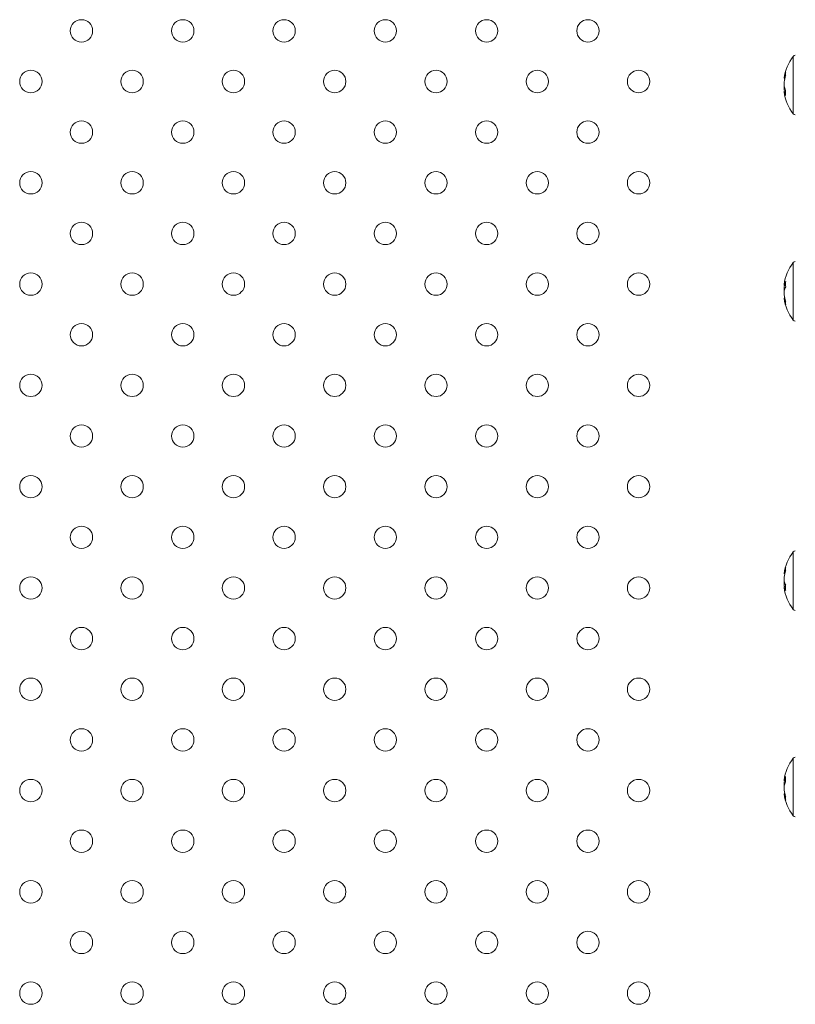
# Model space of a CAD drawing. Units: millimetres. Extents: x 0 to 2970, y 0 to 2103.
# Drawn here: x 790 to 816, y 1136 to 1169 of the extents above; entities that cross this region are included whole.
import ezdxf

# ---------------------------------------------------------------- set-up
doc = ezdxf.new("R2010")
doc.units = ezdxf.units.MM
doc.header["$LTSCALE"] = 50

msp = doc.modelspace()

# ---------------------------------------------------------------- linework, layer by layer
at = {"color": 8, "linetype": 'Continuous', "lineweight": 15}
for p, q in [((816.054, 1165.655), (816.054, 1167.583)), ((816.054, 1158.731), (816.054, 1160.659)), ((816.054, 1150.804), (816.054, 1150.949)), ((816.054, 1149.021), (816.054, 1150.804)), ((816.054, 1142.272), (816.054, 1144.025)), ((816.054, 1142.096), (816.054, 1142.272))]:
    msp.add_line(p, q, dxfattribs=at)
at = {"color": 7, "linetype": 'Continuous', "lineweight": 15}
for p, q in [((815.747, 1166.849), (815.747, 1166.851)), ((815.773, 1166.824), (815.747, 1166.825)), ((815.747, 1166.59), (815.747, 1166.725)), ((815.747, 1166.59), (815.747, 1166.514)), ((815.802, 1166.415), (815.747, 1166.413)), ((815.747, 1166.388), (815.747, 1166.413)), ((815.747, 1159.895), (815.747, 1159.926)), ((815.747, 1159.895), (815.794, 1159.893)), ((815.747, 1159.812), (815.747, 1159.711)), ((815.747, 1159.812), (815.787, 1159.809)), ((815.747, 1159.578), (815.747, 1159.711)), ((815.747, 1159.495), (815.774, 1159.496)), ((815.747, 1149.968), (815.747, 1150.102)), ((815.747, 1149.968), (815.747, 1149.868)), ((815.783, 1149.87), (815.747, 1149.868)), ((815.802, 1149.787), (815.747, 1149.785)), ((815.747, 1149.785), (815.747, 1149.753)), ((815.747, 1143.267), (815.747, 1143.292)), ((815.747, 1143.267), (815.793, 1143.265)), ((815.747, 1143.166), (815.747, 1143.09)), ((815.747, 1142.955), (815.747, 1143.09)), ((815.747, 1142.854), (815.772, 1142.855)), ((815.747, 1142.829), (815.747, 1142.831))]:
    msp.add_line(p, q, dxfattribs=at)
for centre in [(792.165, 1168.44), (795.565, 1168.44), (798.965, 1168.44), (802.365, 1168.44), (805.765, 1168.44), (809.165, 1168.44), (790.465, 1166.74), (793.865, 1166.74), (797.265, 1166.74), (800.665, 1166.74), (804.065, 1166.74), (807.465, 1166.74), (810.865, 1166.74), (792.165, 1165.04), (795.565, 1165.04), (798.965, 1165.04), (802.365, 1165.04), (805.765, 1165.04), (809.165, 1165.04), (790.465, 1163.34), (793.865, 1163.34), (797.265, 1163.34), (800.665, 1163.34), (804.065, 1163.34), (807.465, 1163.34), (810.865, 1163.34), (792.165, 1161.64), (795.565, 1161.64), (798.965, 1161.64), (802.365, 1161.64), (805.765, 1161.64), (809.165, 1161.64), (790.465, 1159.94), (793.865, 1159.94), (797.265, 1159.94), (800.665, 1159.94), (804.065, 1159.94), (807.465, 1159.94), (810.865, 1159.94), (792.165, 1158.24), (795.565, 1158.24), (798.965, 1158.24), (802.365, 1158.24), (805.765, 1158.24), (809.165, 1158.24), (790.465, 1156.54), (793.865, 1156.54), (797.265, 1156.54), (800.665, 1156.54), (804.065, 1156.54), (807.465, 1156.54), (810.865, 1156.54), (792.165, 1154.84), (795.565, 1154.84), (798.965, 1154.84), (802.365, 1154.84), (805.765, 1154.84), (809.165, 1154.84), (790.465, 1153.14), (793.865, 1153.14), (797.265, 1153.14), (800.665, 1153.14), (804.065, 1153.14), (807.465, 1153.14), (810.865, 1153.14), (792.165, 1151.44), (795.565, 1151.44), (798.965, 1151.44), (802.365, 1151.44), (805.765, 1151.44), (809.165, 1151.44), (790.465, 1149.74), (793.865, 1149.74), (797.265, 1149.74), (800.665, 1149.74), (804.065, 1149.74), (807.465, 1149.74), (810.865, 1149.74), (792.165, 1148.04), (795.565, 1148.04), (798.965, 1148.04), (802.365, 1148.04), (805.765, 1148.04), (809.165, 1148.04), (790.465, 1146.34), (793.865, 1146.34), (797.265, 1146.34), (800.665, 1146.34), (804.065, 1146.34), (807.465, 1146.34), (810.865, 1146.34), (792.165, 1144.64), (795.565, 1144.64), (798.965, 1144.64), (802.365, 1144.64), (805.765, 1144.64), (809.165, 1144.64), (790.465, 1142.94), (793.865, 1142.94), (797.265, 1142.94), (800.665, 1142.94), (804.065, 1142.94), (807.465, 1142.94), (810.865, 1142.94), (792.165, 1141.24), (795.565, 1141.24), (798.965, 1141.24), (802.365, 1141.24), (805.765, 1141.24), (809.165, 1141.24), (790.465, 1139.54), (793.865, 1139.54), (797.265, 1139.54), (800.665, 1139.54), (804.065, 1139.54), (807.465, 1139.54), (810.865, 1139.54), (792.165, 1137.84), (795.565, 1137.84), (798.965, 1137.84), (802.365, 1137.84), (805.765, 1137.84), (809.165, 1137.84), (790.465, 1136.14), (793.865, 1136.14), (797.265, 1136.14), (800.665, 1136.14), (804.065, 1136.14), (807.465, 1136.14), (810.865, 1136.14)]:
    msp.add_circle(centre, 0.375, dxfattribs=at)
for centre, radius, start, end in [((817.33, 1166.619), 1.6, 142.9401, 171.675), ((816.125, 1167.529), 0.09, 90, 142.9401), ((816.837, 1166.676), 1.103, 159.7694, 170.9616), ((816.38, 1166.995), 0.582, 173.8658, 186.1342), ((816.837, 1166.551), 1.103, 159.7686, 170.9616), ((816.334, 1166.724), 0.602, 192.8961, 207.8215), ((816.826, 1166.685), 1.092, 189.0034, 194.3916), ((816.334, 1166.547), 0.602, 192.8965, 207.8196), ((817.33, 1166.619), 1.6, 188.325, 217.0599), ((816.971, 1166.355), 1.173, 175.6814, 184.3186), ((816.125, 1165.709), 0.09, 217.0599, 270), ((817.33, 1159.695), 1.6, 142.9401, 171.675), ((816.125, 1160.605), 0.09, 90, 142.9401), ((816.256, 1159.767), 0.524, 150.0324, 165.9327), ((816.84, 1159.647), 1.105, 167.0669, 171.4462), ((816.256, 1159.584), 0.524, 150.0337, 165.9314), ((817.063, 1159.937), 1.264, 175.8406, 184.1594), ((816.915, 1159.756), 1.181, 188.7001, 199.5314), ((816.915, 1159.642), 1.181, 188.7001, 199.5314), ((817.33, 1159.695), 1.6, 188.325, 217.0599), ((816.288, 1159.305), 0.49, 173.3159, 186.6841), ((816.125, 1158.785), 0.09, 217.0599, 270), ((817.33, 1149.985), 1.6, 142.9401, 171.675), ((816.125, 1150.895), 0.09, 90, 142.9401), ((816.915, 1150.037), 1.181, 160.4692, 171.2992), ((816.915, 1149.923), 1.181, 160.4692, 171.2992), ((816.288, 1150.375), 0.49, 173.316, 186.684), ((816.256, 1150.096), 0.524, 194.067, 209.9679), ((816.839, 1150.032), 1.104, 188.5521, 192.9339), ((817.063, 1149.742), 1.265, 175.8409, 184.1591), ((816.256, 1149.912), 0.524, 194.0692, 209.9658), ((817.33, 1149.985), 1.6, 188.325, 217.0599), ((816.125, 1149.075), 0.09, 217.0599, 270), ((817.33, 1143.06), 1.6, 142.9401, 171.675), ((816.125, 1143.97), 0.09, 90, 142.9401), ((816.334, 1143.132), 0.602, 152.1803, 167.1029), ((816.825, 1142.995), 1.092, 165.6076, 170.9982), ((816.334, 1142.956), 0.602, 152.1803, 167.1029), ((816.971, 1143.325), 1.173, 175.6813, 184.3187), ((816.837, 1143.128), 1.103, 189.0381, 200.2309), ((816.837, 1143.004), 1.103, 189.0381, 200.2313), ((817.33, 1143.06), 1.6, 188.325, 217.0599), ((816.38, 1142.685), 0.582, 173.8654, 186.1346), ((816.125, 1142.15), 0.09, 217.0599, 270)]:
    msp.add_arc(centre, radius, start, end, dxfattribs=at)

doc.saveas('drawing.dxf')
